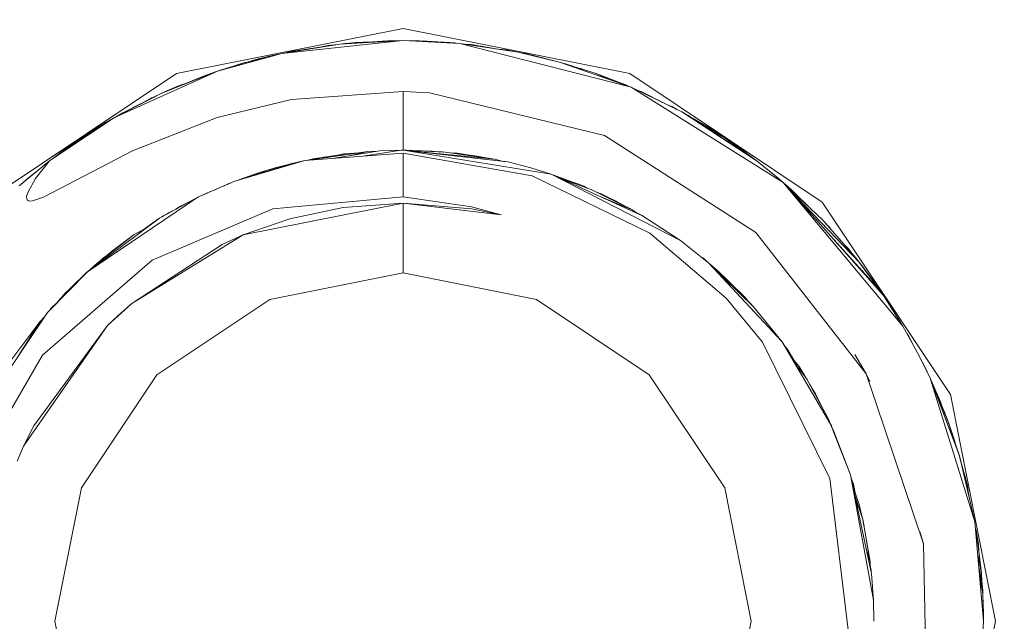
# Model space of a CAD drawing. Units: millimetres. Extents: x 625 to 9947, y -396 to 3656.
# Drawn here: x 4973 to 4986, y 1169 to 1177 of the extents above; entities that cross this region are included whole.
import ezdxf

# ---------------------------------------------------------------- set-up
doc = ezdxf.new("R2010")
doc.units = ezdxf.units.MM
doc.layers.add('1', color=7, linetype='Continuous', true_color=0xffffff)
doc.styles.add('blockfont', font='simplex.shx')
doc.dimstyles.get("Standard").update_dxf_attribs({"dimtxt": 0.18, "dimasz": 0.18, "dimexe": 0.18, "dimexo": 0.0625, "dimgap": 0.09, "dimtad": 0, "dimtih": 1, "dimtoh": 1, "dimdec": 4, "dimzin": 0, "dimdsep": 46, "dimtxsty": 'Standard', "dimcen": 0.09, "dimadec": 0, "dimazin": 0, "dimtfac": 1, "dimtdec": 4, "dimtofl": 0, "dimtmove": 0, "dimatfit": 3, "dimfxl": 1, "dimtolj": 1, "dimtzin": 0, "dimarcsym": 0})

# ---------------------------------------------------------------- blocks, each defined once
blk = doc.blocks.new('_U3')
at = {"layer": '1', "color": 18, "lineweight": 13}
for p, q in [((9734.066802, 1228.605035), (9734.066802, 3357.43806)), ((4365, 3355.43806), (6996.054234, 3355.43806)), ((9734.066802, 3355.43806), (7103.012568, 3355.43806))]:
    blk.add_line(p, q, dxfattribs=at)
at = {"layer": '1', "color": 18, "lineweight": 70}
for points in [[(4365, 3355.43806), (4414.999951, 3368.835519), (4415.000049, 3342.0406)], [(9734.066802, 3355.43806), (9684.066851, 3342.0406), (9684.066753, 3368.835519)]]:
    blk.add_solid(points, dxfattribs=at)
at = {"layer": '1', "color": 18, "linetype": 'Continuous', "lineweight": 13, "insert": (7000.204234, 3316.542226), "char_height": 50, "attachment_point": 7, "line_spacing_factor": 0.903614, "style": 'blockfont'}
blk.add_mtext('\\W1.1484;CF', dxfattribs=at)
blk = doc.blocks.new('_U7')
at = {"layer": '1', "color": 18, "lineweight": 13}
for p, q in [((844.749766, 1254.050019), (844.749766, -357.983442)), ((9734.066802, 1012.699935), (9734.066802, -357.983442)), ((844.749766, -355.983442), (5208.689534, -355.983442)), ((9734.066802, -355.983442), (5370.127034, -355.983442))]:
    blk.add_line(p, q, dxfattribs=at)
at = {"layer": '1', "color": 18, "lineweight": 70}
for points in [[(844.749766, -355.983442), (894.749717, -342.585982), (894.749815, -369.380901)], [(9734.066802, -355.983442), (9684.066851, -369.380901), (9684.066753, -342.585982)]]:
    blk.add_solid(points, dxfattribs=at)
at = {"layer": '1', "color": 18, "linetype": 'Continuous', "lineweight": 13, "insert": (5212.839534, -394.879275), "char_height": 50, "attachment_point": 7, "line_spacing_factor": 0.903614, "style": 'blockfont'}
blk.add_mtext('\\W1.1836;OAL', dxfattribs=at)

msp = doc.modelspace()

# ---------------------------------------------------------------- linework, layer by layer
at = {"layer": '1', "color": 18, "linetype": 'Continuous', "lineweight": 13}
for p, q in [((4974.89928, 1176.48578), (4978.000152, 1177.102568)), ((4981.100547, 1176.48578), (4978.000152, 1177.102568)), ((4978.000152, 1176.937464), (4976.339805, 1176.761868)), ((4976.339805, 1176.761868), (4977.133262, 1176.890018)), ((4976.891124, 1176.851474), (4976.492393, 1176.792982)), ((4976.764066, 1176.83039), (4976.492393, 1176.792982)), ((4976.883456, 1176.849673), (4976.973998, 1176.870945)), ((4976.973998, 1176.870945), (4977.0547, 1176.87733)), ((4976.973998, 1176.870945), (4977.011191, 1176.875713)), ((4977.011191, 1176.875713), (4977.105348, 1176.88551)), ((4977.065803, 1176.879123), (4977.011191, 1176.875713)), ((4978.000152, 1176.937464), (4977.133262, 1176.890018)), ((4977.135009, 1176.890114), (4977.135646, 1176.890257)), ((4977.135646, 1176.890257), (4977.135039, 1176.890116)), ((4977.79845, 1176.93496), (4977.135646, 1176.890257)), ((4977.135646, 1176.890257), (4977.775561, 1176.934364)), ((4977.206695, 1176.897767), (4977.173095, 1176.892838)), ((4977.181039, 1176.893385), (4977.346885, 1176.910641)), ((4977.238386, 1176.899352), (4977.206695, 1176.897767)), ((4977.238386, 1176.899352), (4977.206695, 1176.897767)), ((4977.555892, 1176.919223), (4977.346885, 1176.910641)), ((4977.713387, 1176.921769), (4977.79845, 1176.93496)), ((4977.793227, 1176.934608), (4977.775561, 1176.934364)), ((4977.793227, 1176.934608), (4977.775561, 1176.934364)), ((4978.000152, 1176.937464), (4977.79845, 1176.93496)), ((4978.000152, 1176.937464), (4978.775012, 1176.899555)), ((4978.000152, 1176.937464), (4978.224265, 1176.934364)), ((4978.224265, 1176.934364), (4978.344485, 1176.920618)), ((4978.224265, 1176.934364), (4978.702056, 1176.906469)), ((4978.26371, 1176.932061), (4978.325831, 1176.930788)), ((4978.325831, 1176.930788), (4978.702056, 1176.906469)), ((4978.5746, 1176.914708), (4978.6291, 1176.912549)), ((4978.6291, 1176.912549), (4978.645652, 1176.910115)), ((4978.702056, 1176.906469), (4978.726862, 1176.901911)), ((4978.775012, 1176.899555), (4979.572284, 1176.780227)), ((4978.775012, 1176.899555), (4981.120097, 1176.298502)), ((4978.857816, 1176.887162), (4978.92903, 1176.882985)), ((4978.857816, 1176.887162), (4978.92903, 1176.882985)), ((4978.92903, 1176.882985), (4979.211246, 1176.834263)), ((4978.92903, 1176.882985), (4979.302121, 1176.820863)), ((4979.411113, 1176.811102), (4979.298783, 1176.821162)), ((4979.49439, 1176.791885), (4979.411113, 1176.811102)), ((4979.411113, 1176.811102), (4979.45069, 1176.80383)), ((4979.411113, 1176.811102), (4979.49439, 1176.791885)), ((4975.462901, 1176.521185), (4976.339805, 1176.761868)), ((4975.845325, 1176.63956), (4976.272094, 1176.747206)), ((4975.927955, 1176.660402), (4975.986468, 1176.677826)), ((4975.959332, 1176.668316), (4975.986468, 1176.677826)), ((4975.986468, 1176.677826), (4976.189601, 1176.728251)), ((4976.211259, 1176.731861), (4976.189601, 1176.728251)), ((4976.295954, 1176.749833), (4976.272094, 1176.747206)), ((4976.406813, 1176.772691), (4976.492393, 1176.792982)), ((4976.406813, 1176.772691), (4976.492393, 1176.792982)), ((4979.45069, 1176.80383), (4979.515236, 1176.788765)), ((4979.45069, 1176.80383), (4979.544832, 1176.784335)), ((4979.572284, 1176.780227), (4980.154502, 1176.63956)), ((4979.617927, 1176.769199), (4979.76731, 1176.738265)), ((4979.640604, 1176.764503), (4979.675757, 1176.75865)), ((4979.675757, 1176.75865), (4979.709978, 1176.750137)), ((4979.76731, 1176.738265), (4980.154502, 1176.63956)), ((4975.482451, 1176.527741), (4975.636802, 1176.573703)), ((4975.543986, 1176.54344), (4975.789058, 1176.623347)), ((4975.693162, 1176.584384), (4975.836265, 1176.636937)), ((4975.729044, 1176.597562), (4975.789058, 1176.623347)), ((4975.789058, 1176.623347), (4975.845325, 1176.63956)), ((4975.836265, 1176.636937), (4976.003583, 1176.669586)), ((4975.836265, 1176.636937), (4975.845325, 1176.63956)), ((4980.154502, 1176.63956), (4981.120097, 1176.298502)), ((4980.628478, 1176.489713), (4980.154502, 1176.63956)), ((4980.248916, 1176.612141), (4980.154502, 1176.63956)), ((4980.221259, 1176.620367), (4980.154502, 1176.63956)), ((4980.221259, 1176.620367), (4980.22283, 1176.619717)), ((4980.222994, 1176.619669), (4980.221259, 1176.620367)), ((4980.232761, 1176.614818), (4980.248916, 1176.612141)), ((4980.248916, 1176.612141), (4980.441882, 1176.548705)), ((4980.403101, 1176.561454), (4980.432498, 1176.555636)), ((4980.432498, 1176.555636), (4980.5155, 1176.525431)), ((4972.270476, 1174.72935), (4974.89928, 1176.48578)), ((4974.044787, 1175.881865), (4975.462901, 1176.521185)), ((4974.707591, 1176.222446), (4975.462901, 1176.521185)), ((4975.292193, 1176.461342), (4974.737236, 1176.234171)), ((4975.221832, 1176.425838), (4975.292193, 1176.461342)), ((4975.292193, 1176.461342), (4975.402683, 1176.497368)), ((4975.368809, 1176.486322), (4975.414264, 1176.504495)), ((4975.414264, 1176.504495), (4975.43013, 1176.508223)), ((4975.414264, 1176.504495), (4975.429126, 1176.507826)), ((4975.476493, 1176.524915), (4975.482451, 1176.527741)), ((4980.628478, 1176.489713), (4980.8186, 1176.404994)), ((4980.628478, 1176.489713), (4981.055247, 1176.32592)), ((4980.671166, 1176.47333), (4980.707633, 1176.461342)), ((4980.695228, 1176.464095), (4980.707633, 1176.461342)), ((4980.707633, 1176.461342), (4981.055247, 1176.32592)), ((4981.100547, 1176.48578), (4983.72935, 1174.72935)), ((4974.738446, 1176.234667), (4974.896419, 1176.305654)), ((4974.896419, 1176.305654), (4975.006438, 1176.344368)), ((4974.896419, 1176.305654), (4974.941645, 1176.317846)), ((4980.934745, 1176.372865), (4980.991351, 1176.352265)), ((4980.991351, 1176.352265), (4980.95995, 1176.363045)), ((4980.991351, 1176.352265), (4981.006887, 1176.34476)), ((4981.055247, 1176.32592), (4981.075773, 1176.314157)), ((4981.120097, 1176.298502), (4981.811988, 1175.962332)), ((4981.120097, 1176.298502), (4983.199584, 1174.997571)), ((4974.044787, 1175.881865), (4974.707591, 1176.222446)), ((4974.367637, 1176.047761), (4974.562633, 1176.154735)), ((4974.478026, 1176.104485), (4974.562633, 1176.154735)), ((4974.562633, 1176.154735), (4974.628319, 1176.181713)), ((4974.562633, 1176.154735), (4974.595057, 1176.170233)), ((4974.595057, 1176.170233), (4974.682083, 1176.209339)), ((4974.595057, 1176.170233), (4974.613831, 1176.175762)), ((4974.695403, 1176.216183), (4974.700439, 1176.219108)), ((4974.700439, 1176.219108), (4974.695696, 1176.216334)), ((4974.703668, 1176.22043), (4974.700439, 1176.219108)), ((4974.745398, 1176.23779), (4974.780547, 1176.255229)), ((4974.780547, 1176.255229), (4974.799133, 1176.261937)), ((4978.000152, 1176.240685), (4976.474273, 1176.130059)), ((4978.000152, 1176.240685), (4978.000152, 1175.438884)), ((4978.35921, 1176.222565), (4978.000152, 1176.240685)), ((4978.35921, 1176.222565), (4980.755317, 1175.642016)), ((4981.203306, 1176.258073), (4981.255042, 1176.239255)), ((4981.203306, 1176.258073), (4981.255042, 1176.239255)), ((4981.255042, 1176.239255), (4981.491977, 1176.117816)), ((4981.255042, 1176.239255), (4981.579443, 1176.075319)), ((4974.166381, 1175.95053), (4974.417474, 1176.075101)), ((4974.166381, 1175.95053), (4974.378401, 1176.053667)), ((4975.457656, 1175.885561), (4976.474273, 1176.130059)), ((4981.673705, 1176.036241), (4981.593399, 1176.068538)), ((4981.736297, 1175.999108), (4981.673705, 1176.036241)), ((4981.673705, 1176.036241), (4981.707561, 1176.01836)), ((4981.707561, 1176.01836), (4981.753553, 1175.990723)), ((4981.707561, 1176.01836), (4981.785847, 1175.975033)), ((4973.165977, 1175.295832), (4974.044787, 1175.881865)), ((4973.939883, 1175.820353), (4974.044787, 1175.881865)), ((4974.055599, 1175.887421), (4974.078166, 1175.900939)), ((4974.067933, 1175.893759), (4974.078166, 1175.900939)), ((4974.067933, 1175.893759), (4974.078166, 1175.900939)), ((4974.078166, 1175.900939), (4974.166381, 1175.95053)), ((4974.079157, 1175.899526), (4974.166381, 1175.95053)), ((4974.297034, 1175.429585), (4975.457656, 1175.885561)), ((4981.811988, 1175.962332), (4982.841479, 1175.289872)), ((4981.811988, 1175.962332), (4982.775199, 1175.340298)), ((4981.813418, 1175.961497), (4981.81303, 1175.961659)), ((4982.389438, 1175.613406), (4981.813418, 1175.961497)), ((4981.84731, 1175.941016), (4981.97745, 1175.868991)), ((4981.869442, 1175.928767), (4981.901156, 1175.912741)), ((4981.901156, 1175.912741), (4981.911612, 1175.905429)), ((4981.901156, 1175.912741), (4981.913053, 1175.904631)), ((4981.97745, 1175.868991), (4982.209193, 1175.729397)), ((4973.165977, 1175.295832), (4973.939883, 1175.820353)), ((4973.602759, 1175.60828), (4973.939883, 1175.820353)), ((4973.76393, 1175.712707), (4973.804519, 1175.73702)), ((4973.786651, 1175.72396), (4973.814475, 1175.744298)), ((4973.814475, 1175.744298), (4973.849701, 1175.763622)), ((4973.814475, 1175.744298), (4973.82878, 1175.753119)), ((4973.82878, 1175.753119), (4973.888733, 1175.788177)), ((4973.82878, 1175.753119), (4973.860141, 1175.77019)), ((4973.978196, 1175.842819), (4973.990905, 1175.850752)), ((4973.978351, 1175.84291), (4973.990905, 1175.850752)), ((4973.990905, 1175.850752), (4973.993975, 1175.852071)), ((4973.990905, 1175.850752), (4973.993906, 1175.85203)), ((4973.323333, 1175.413492), (4973.60172, 1175.607494)), ((4973.392061, 1175.449063), (4973.602759, 1175.60828)), ((4973.392061, 1175.449063), (4973.602759, 1175.60828)), ((4973.603661, 1175.608847), (4973.606097, 1175.610545)), ((4973.604788, 1175.609556), (4973.606097, 1175.610545)), ((4973.604788, 1175.609556), (4973.606097, 1175.610545)), ((4973.606097, 1175.610545), (4973.640231, 1175.631852)), ((4973.697915, 1175.668139), (4973.76393, 1175.712707)), ((4973.735703, 1175.69191), (4973.76393, 1175.712707)), ((4982.824313, 1174.313071), (4980.755317, 1175.642016)), ((4982.209193, 1175.729397), (4982.308702, 1175.662195)), ((4982.220051, 1175.698808), (4982.389438, 1175.613406)), ((4982.389438, 1175.613406), (4982.771436, 1175.342727)), ((4982.403738, 1175.603273), (4982.413756, 1175.597194)), ((4982.413756, 1175.597194), (4982.43471, 1175.581326)), ((4982.456672, 1175.568226), (4982.413756, 1175.597194)), ((4973.365437, 1175.443678), (4973.404208, 1175.469852)), ((4982.502494, 1175.533296), (4982.456672, 1175.568226)), ((4982.456672, 1175.568226), (4982.672202, 1175.416711)), ((4982.538207, 1175.510907), (4982.546794, 1175.506237)), ((4982.546794, 1175.506237), (4982.573368, 1175.48619)), ((4973.083007, 1174.796465), (4974.297034, 1175.429585)), ((4973.225135, 1175.335928), (4973.323333, 1175.413492)), ((4973.348576, 1175.431084), (4973.359572, 1175.439718)), ((4973.35138, 1175.433038), (4973.363387, 1175.44246)), ((4973.359572, 1175.439718), (4973.361869, 1175.441268)), ((4973.363387, 1175.44246), (4973.373633, 1175.448546)), ((4973.363387, 1175.44246), (4973.372479, 1175.447741)), ((4976.655471, 1175.296905), (4978.000152, 1175.396684)), ((4977.519977, 1175.421002), (4976.707103, 1175.300737)), ((4977.251517, 1175.395253), (4976.770389, 1175.32039)), ((4976.770389, 1175.32039), (4976.969819, 1175.339606)), ((4977.679717, 1175.430897), (4977.032088, 1175.324851)), ((4977.188575, 1175.387504), (4977.125706, 1175.375677)), ((4977.188575, 1175.387504), (4977.172852, 1175.383013)), ((4977.210735, 1175.388907), (4977.188575, 1175.387504)), ((4977.251517, 1175.395253), (4977.407306, 1175.404332)), ((4977.519977, 1175.421002), (4977.280079, 1175.365458)), ((4977.975356, 1175.438884), (4977.449877, 1175.355852)), ((4977.648527, 1175.425789), (4977.519977, 1175.421002)), ((4977.975356, 1175.438884), (4977.679717, 1175.430897)), ((4978.000152, 1175.438884), (4977.975356, 1175.438884)), ((4978.000152, 1175.438884), (4979.43114, 1175.277832)), ((4978.000152, 1175.438884), (4980.024802, 1175.11225)), ((4978.000152, 1175.438884), (4978.577601, 1175.412896)), ((4978.000152, 1175.438884), (4979.251849, 1175.315979)), ((4978.000152, 1175.438884), (4978.389728, 1175.427082)), ((4978.000152, 1175.438884), (4978.040206, 1175.438764)), ((4978.000152, 1175.396684), (4979.765403, 1175.0896)), ((4978.000152, 1174.801233), (4978.000152, 1175.396684)), ((4978.114392, 1175.435423), (4978.040206, 1175.438764)), ((4978.389728, 1175.427082), (4978.481571, 1175.417218)), ((4978.540408, 1175.416234), (4978.45485, 1175.420088)), ((4978.458926, 1175.41965), (4978.540408, 1175.416234)), ((4978.550614, 1175.414111), (4978.540408, 1175.416234)), ((4978.548788, 1175.414193), (4978.540408, 1175.416234)), ((4978.577601, 1175.412896), (4979.251849, 1175.315979)), ((4978.662175, 1175.400739), (4978.738772, 1175.396326)), ((4978.738772, 1175.396326), (4979.224193, 1175.321462)), ((4978.738772, 1175.396326), (4978.786586, 1175.382856)), ((4978.882548, 1175.374152), (4978.982436, 1175.363424)), ((4978.922012, 1175.368066), (4978.982436, 1175.363424)), ((4979.056597, 1175.34731), (4978.982436, 1175.363424)), ((4982.672202, 1175.416711), (4982.717952, 1175.380625)), ((4982.672202, 1175.416711), (4982.717952, 1175.380625)), ((4982.775199, 1175.340298), (4982.841479, 1175.289872)), ((4982.779724, 1175.336855), (4982.783782, 1175.333979)), ((4982.782649, 1175.33463), (4982.783782, 1175.333979)), ((4982.783782, 1175.333979), (4982.789041, 1175.329767)), ((4972.748267, 1174.951794), (4973.165977, 1175.295832)), ((4973.165977, 1175.295832), (4972.972381, 1175.051453)), ((4976.655471, 1175.296905), (4975.686538, 1175.008896)), ((4976.466167, 1175.253513), (4975.686538, 1175.008896)), ((4976.037967, 1175.132754), (4976.252067, 1175.197127)), ((4976.433265, 1175.245407), (4976.252067, 1175.197127)), ((4976.426923, 1175.2412), (4976.252067, 1175.197127)), ((4976.323994, 1175.208905), (4976.252067, 1175.197127)), ((4976.450912, 1175.248727), (4976.433265, 1175.245407)), ((4976.444804, 1175.247578), (4976.459561, 1175.251441)), ((4976.655471, 1175.296905), (4976.466167, 1175.253513)), ((4976.476723, 1175.255933), (4976.48524, 1175.258162)), ((4976.48524, 1175.258162), (4976.526725, 1175.268057)), ((4976.503905, 1175.262163), (4976.526725, 1175.268057)), ((4976.526725, 1175.268057), (4976.532572, 1175.268735)), ((4976.600635, 1175.284984), (4976.572228, 1175.277825)), ((4976.608616, 1175.286165), (4976.600635, 1175.284984)), ((4976.678969, 1175.298649), (4976.770389, 1175.32039)), ((4979.224193, 1175.321462), (4979.240283, 1175.317641)), ((4979.393203, 1175.282102), (4979.251849, 1175.315979)), ((4979.74776, 1175.197127), (4979.43114, 1175.277832)), ((4980.024802, 1175.11225), (4979.74776, 1175.197127)), ((4982.841479, 1175.289872), (4983.155238, 1175.035718)), ((4982.948258, 1175.203378), (4983.008849, 1175.157669)), ((4972.845065, 1175.035718), (4972.96944, 1175.133959)), ((4972.845065, 1175.035718), (4972.906826, 1175.082388)), ((4972.845065, 1175.035718), (4972.884314, 1175.063847)), ((4976.037967, 1175.132754), (4975.751388, 1175.033453)), ((4976.037967, 1175.132754), (4975.962557, 1175.0955)), ((4976.125245, 1175.146545), (4976.037967, 1175.132754)), ((4979.765403, 1175.0896), (4981.376636, 1174.304488)), ((4981.275546, 1174.543503), (4980.024802, 1175.11225)), ((4981.793391, 1174.202922), (4980.024802, 1175.11225)), ((4980.063426, 1175.099376), (4980.044419, 1175.10333)), ((4980.343562, 1174.993915), (4980.063426, 1175.099376)), ((4980.404841, 1174.973014), (4980.109401, 1175.073781)), ((4982.982585, 1175.175572), (4983.008849, 1175.157669)), ((4983.008849, 1175.157669), (4983.133438, 1175.053879)), ((4983.077371, 1175.098793), (4983.138549, 1175.049784)), ((4983.086321, 1175.091543), (4983.138549, 1175.049784)), ((4972.845065, 1175.035718), (4972.766231, 1174.96659)), ((4972.815751, 1175.007376), (4972.845065, 1175.035718)), ((4972.817196, 1175.008566), (4972.845065, 1175.035718)), ((4972.972381, 1175.051453), (4972.865569, 1174.860361)), ((4975.686538, 1175.008896), (4975.194442, 1174.79563)), ((4975.60929, 1174.978617), (4975.544851, 1174.947491)), ((4975.60929, 1174.978617), (4975.589173, 1174.9667)), ((4975.60929, 1174.978617), (4975.643524, 1174.990254)), ((4975.625136, 1174.982285), (4975.60929, 1174.978617)), ((4975.751388, 1175.033453), (4975.731327, 1175.022949)), ((4980.570304, 1174.903634), (4980.167526, 1175.04735)), ((4980.511414, 1174.924646), (4980.404841, 1174.973014)), ((4980.470645, 1174.946072), (4980.432868, 1174.960294)), ((4980.470645, 1174.946072), (4980.456743, 1174.949459)), ((4980.518837, 1174.921998), (4980.470645, 1174.946072)), ((4980.490193, 1174.934277), (4980.470645, 1174.946072)), ((4983.138549, 1175.049784), (4983.155238, 1175.035718)), ((4983.199584, 1174.997571), (4983.155238, 1175.035718)), ((4983.199584, 1174.997571), (4984.571445, 1173.451665)), ((4983.199584, 1174.997571), (4984.836566, 1173.032883)), ((4983.202691, 1174.994069), (4983.311164, 1174.898866)), ((4983.202691, 1174.994069), (4983.311164, 1174.898866)), ((4983.745086, 1174.476984), (4983.221073, 1174.973356)), ((4972.865569, 1174.860361), (4972.851264, 1174.804452)), ((4972.851264, 1174.804452), (4972.852695, 1174.777153)), ((4972.93328, 1174.744966), (4973.083007, 1174.796465)), ((4975.194442, 1174.79563), (4973.681914, 1173.776391)), ((4974.66706, 1174.50917), (4975.194442, 1174.79563)), ((4975.314128, 1174.852016), (4975.26769, 1174.827375)), ((4975.270743, 1174.828698), (4975.363719, 1174.874547)), ((4975.314128, 1174.852016), (4975.300936, 1174.843587)), ((4975.329499, 1174.857672), (4975.314128, 1174.852016)), ((4975.323403, 1174.854666), (4975.314128, 1174.852016)), ((4975.363719, 1174.874547), (4975.442784, 1174.903257)), ((4976.216781, 1174.636844), (4978.000152, 1174.801233)), ((4978.000152, 1174.801233), (4978.937613, 1174.664262)), ((4981.133449, 1174.625161), (4980.570304, 1174.903634)), ((4980.659074, 1174.859737), (4980.708587, 1174.841407)), ((4980.67967, 1174.849553), (4980.708587, 1174.841407)), ((4980.708587, 1174.841407), (4981.11056, 1174.637559)), ((4980.708587, 1174.841407), (4980.750383, 1174.814586)), ((4981.133449, 1174.625161), (4980.727289, 1174.79281)), ((4983.291809, 1174.893646), (4984.232413, 1173.91515)), ((4983.311164, 1174.898866), (4983.429498, 1174.775925)), ((4983.311164, 1174.898866), (4983.592974, 1174.621072)), ((4972.852695, 1174.777153), (4972.85937, 1174.762252)), ((4972.85937, 1174.762252), (4972.872722, 1174.750212)), ((4972.872722, 1174.750212), (4972.889888, 1174.744132)), ((4972.889888, 1174.744132), (4972.93328, 1174.744966)), ((4974.893136, 1174.632701), (4974.94744, 1174.669268)), ((4974.896197, 1174.63418), (4974.94744, 1174.669268)), ((4974.94744, 1174.669268), (4975.103354, 1174.746154)), ((4974.94744, 1174.669268), (4975.003751, 1174.692052)), ((4978.000152, 1174.715045), (4975.8129, 1174.279931)), ((4977.178561, 1174.655679), (4976.449, 1174.500468)), ((4977.178561, 1174.655679), (4978.000152, 1174.715045)), ((4978.000152, 1174.715045), (4978.000152, 1173.762443)), ((4978.933322, 1174.638274), (4978.000152, 1174.715045)), ((4979.341971, 1174.555185), (4978.000152, 1174.715045)), ((4979.341971, 1174.555185), (4978.937613, 1174.664262)), ((4980.913627, 1174.742105), (4980.825818, 1174.781957)), ((4980.913627, 1174.742105), (4980.873586, 1174.757733)), ((4980.942855, 1174.722605), (4980.913627, 1174.742105)), ((4980.945254, 1174.721389), (4980.913627, 1174.742105)), ((4983.72935, 1174.72935), (4985.486018, 1172.100785)), ((4974.567878, 1173.936489), (4976.216781, 1174.636844)), ((4974.69873, 1174.526373), (4974.712836, 1174.536469)), ((4974.705603, 1174.530106), (4974.72285, 1174.54243)), ((4974.712836, 1174.536469), (4974.72285, 1174.54243)), ((4974.72285, 1174.54243), (4974.748542, 1174.553429)), ((4974.802005, 1174.588683), (4974.759899, 1174.559598)), ((4974.905305, 1174.638579), (4974.802005, 1174.588683)), ((4979.341971, 1174.555185), (4978.933322, 1174.638274)), ((4981.11056, 1174.637559), (4981.116021, 1174.633779)), ((4981.204286, 1174.575906), (4981.133449, 1174.625161)), ((4981.269824, 1174.54684), (4981.185521, 1174.588954)), ((4981.272796, 1174.544753), (4981.269824, 1174.54684)), ((4981.793391, 1174.202922), (4981.275546, 1174.543503)), ((4974.66706, 1174.50917), (4973.681914, 1173.776391)), ((4974.660384, 1174.505117), (4974.445235, 1174.349542)), ((4974.664664, 1174.507388), (4974.660384, 1174.505117)), ((4976.449, 1174.500468), (4975.8129, 1174.279931)), ((4984.186637, 1173.972609), (4983.745086, 1174.476984)), ((4983.782495, 1174.434252), (4983.82138, 1174.395922)), ((4983.82138, 1174.395922), (4983.848182, 1174.359219)), ((4983.82138, 1174.395922), (4983.860392, 1174.345272)), ((4974.322307, 1174.285176), (4973.81829, 1173.896196)), ((4974.322307, 1174.285176), (4974.029529, 1174.068811)), ((4975.8129, 1174.279931), (4974.288451, 1173.345688)), ((4974.469627, 1174.362314), (4974.322307, 1174.285176)), ((4974.452181, 1174.349337), (4974.322307, 1174.285176)), ((4975.523459, 1174.15047), (4975.8129, 1174.279931)), ((4981.376636, 1174.304488), (4982.417094, 1173.417094)), ((4984.332072, 1172.384026), (4982.824313, 1174.313071)), ((4983.804329, 1174.316103), (4984.533298, 1173.507932)), ((4975.523459, 1174.15047), (4974.288451, 1173.345688)), ((4982.182014, 1173.896077), (4981.793391, 1174.202922)), ((4982.181537, 1173.896196), (4981.793391, 1174.202922)), ((4984.025034, 1174.157204), (4984.095084, 1174.084428)), ((4984.039439, 1174.140751), (4984.095084, 1174.084428)), ((4984.039439, 1174.140751), (4984.095084, 1174.084428)), ((4974.029529, 1174.068811), (4973.81829, 1173.896196)), ((4973.920988, 1173.980116), (4973.904597, 1173.968795)), ((4982.073856, 1173.98212), (4982.066459, 1173.987316)), ((4982.098567, 1173.965934), (4982.069061, 1173.985261)), ((4984.095084, 1174.084428), (4984.143875, 1174.021455)), ((4973.070132, 1172.639015), (4974.567878, 1173.936489)), ((4973.81061, 1173.88838), (4973.729598, 1173.819068)), ((4973.81829, 1173.896196), (4973.751233, 1173.827952)), ((4973.768901, 1173.852695), (4973.81829, 1173.896196)), ((4973.81829, 1173.896196), (4973.774724, 1173.857677)), ((4973.804746, 1173.883363), (4973.816781, 1173.89466)), ((4973.894107, 1173.959973), (4973.822944, 1173.9)), ((4973.904597, 1173.968795), (4973.850687, 1173.92267)), ((4973.894107, 1173.959973), (4973.894952, 1173.960542)), ((4973.904597, 1173.968795), (4973.89807, 1173.961389)), ((4973.913814, 1173.974255), (4973.904597, 1173.968795)), ((4982.098567, 1173.965934), (4982.176487, 1173.900441)), ((4982.108104, 1173.958066), (4982.107033, 1173.958818)), ((4982.108104, 1173.958066), (4982.10748, 1173.958442)), ((4982.108104, 1173.958066), (4982.182014, 1173.896077)), ((4982.108728, 1173.957393), (4982.108104, 1173.958066)), ((4983.184325, 1172.818783), (4982.181537, 1173.896196)), ((4982.792842, 1173.299911), (4982.182014, 1173.896077)), ((4982.239234, 1173.846605), (4982.182014, 1173.896077)), ((4982.681262, 1173.421147), (4982.182014, 1173.896077)), ((4982.681262, 1173.421147), (4982.239234, 1173.846605)), ((4984.232413, 1173.91515), (4984.186637, 1173.972609)), ((4984.232413, 1173.91515), (4984.53044, 1173.5111)), ((4984.25244, 1173.889759), (4984.234236, 1173.91268)), ((4984.25244, 1173.889759), (4984.258663, 1173.879562)), ((4984.288203, 1173.843625), (4984.25244, 1173.889759)), ((4984.258663, 1173.879562), (4984.25244, 1173.889759)), ((4973.681914, 1173.776391), (4973.135936, 1173.219087)), ((4973.681914, 1173.776391), (4973.143565, 1173.227551)), ((4973.655688, 1173.75243), (4973.461805, 1173.561441)), ((4973.655688, 1173.75243), (4973.644441, 1173.738188)), ((4973.676203, 1173.770568), (4973.655688, 1173.75243)), ((4973.670476, 1173.765505), (4973.674285, 1173.769358)), ((4973.674285, 1173.769358), (4973.679655, 1173.774087)), ((4973.684203, 1173.778093), (4973.726243, 1173.815122)), ((4973.725181, 1173.813873), (4973.687422, 1173.780488)), ((4973.729598, 1173.819068), (4973.712924, 1173.799457)), ((4978.000152, 1173.762443), (4976.17768, 1173.399928)), ((4979.822623, 1173.399928), (4978.000152, 1173.762443)), ((4982.250593, 1173.835672), (4982.305038, 1173.787954)), ((4982.305038, 1173.787954), (4982.651698, 1173.451903)), ((4982.305038, 1173.787954), (4982.323859, 1173.765153)), ((4982.41471, 1173.687103), (4982.339505, 1173.754542)), ((4984.302074, 1173.820708), (4984.288203, 1173.843625)), ((4984.288203, 1173.843625), (4984.449851, 1173.626545)), ((4984.288203, 1173.843625), (4984.302074, 1173.820708)), ((4984.350784, 1173.759584), (4984.357821, 1173.752072)), ((4984.357821, 1173.752072), (4984.375779, 1173.726018)), ((4973.374831, 1173.479798), (4973.57878, 1173.671247)), ((4982.438135, 1173.65893), (4982.41471, 1173.687103)), ((4982.431795, 1173.665076), (4982.41471, 1173.687103)), ((4984.449851, 1173.626545), (4984.466924, 1173.597211)), ((4973.31154, 1173.398799), (4973.374831, 1173.479798)), ((4973.36115, 1173.462289), (4973.312366, 1173.414233)), ((4973.319383, 1173.406795), (4973.374831, 1173.479798)), ((4982.651698, 1173.451903), (4982.65835, 1173.4432)), ((4984.533298, 1173.507932), (4984.571445, 1173.451665)), ((4984.571445, 1173.451665), (4984.836566, 1173.032883)), ((4973.179805, 1173.269155), (4973.28161, 1173.372139)), ((4973.179805, 1173.269155), (4973.273798, 1173.361446)), ((4973.312366, 1173.414233), (4973.270578, 1173.357039)), ((4974.288451, 1173.345688), (4973.958957, 1173.041108)), ((4974.097716, 1173.175338), (4974.288451, 1173.345688)), ((4974.632251, 1172.367575), (4976.17768, 1173.399928)), ((4981.367576, 1172.367575), (4979.822623, 1173.399928)), ((4982.417094, 1173.417094), (4982.914435, 1172.816041)), ((4982.717358, 1173.373583), (4982.681262, 1173.421147)), ((4982.706547, 1173.384135), (4982.681262, 1173.421147)), ((4982.767093, 1173.328522), (4982.708202, 1173.385649)), ((4982.780094, 1173.312354), (4982.767093, 1173.328522)), ((4984.645563, 1173.334589), (4984.702575, 1173.25187)), ((4984.657817, 1173.315232), (4984.794604, 1173.103097)), ((4973.135936, 1173.219087), (4972.254264, 1171.905997)), ((4973.143565, 1173.227551), (4973.135936, 1173.219087)), ((4973.167591, 1173.252045), (4973.179805, 1173.269155)), ((4973.169249, 1173.253736), (4973.179805, 1173.269155)), ((4974.097716, 1173.175338), (4973.958957, 1173.041108)), ((4983.184325, 1172.818783), (4982.792842, 1173.299911)), ((4984.664899, 1173.304046), (4984.794604, 1173.103097)), ((4984.678618, 1173.282973), (4984.702575, 1173.25187)), ((4984.702575, 1173.25187), (4984.725037, 1173.210985)), ((4973.030555, 1173.094514), (4972.650039, 1172.582867)), ((4973.030555, 1173.094514), (4972.719609, 1172.599045)), ((4973.958957, 1173.041108), (4972.809779, 1171.392682)), ((4972.948062, 1171.671989), (4973.958957, 1173.041108)), ((4973.099196, 1173.164371), (4973.030555, 1173.094514)), ((4984.794604, 1173.103097), (4984.8075, 1173.078794)), ((4984.836566, 1173.032883), (4985.060203, 1172.627452)), ((4984.894725, 1172.927445), (4984.911906, 1172.902587)), ((4984.911906, 1172.902587), (4984.98571, 1172.762499)), ((4982.914435, 1172.816041), (4983.836638, 1170.950892)), ((4983.847606, 1171.695712), (4983.184325, 1172.818783)), ((4983.251559, 1172.726038), (4983.204637, 1172.78439)), ((4972.028243, 1170.845154), (4973.070132, 1172.639015)), ((4983.251559, 1172.726038), (4983.217298, 1172.762953)), ((4983.3379, 1172.576788), (4983.251559, 1172.726038)), ((4984.332072, 1172.384026), (4984.180438, 1172.645691)), ((4983.415114, 1172.483924), (4983.301122, 1172.621022)), ((4983.517634, 1172.319057), (4983.345503, 1172.545875)), ((4985.060203, 1172.627452), (4985.208499, 1172.32311)), ((4985.10138, 1172.542945), (4985.126006, 1172.496202)), ((4973.599898, 1170.822504), (4974.632251, 1172.367575)), ((4982.399928, 1170.822504), (4981.367576, 1172.367575)), ((4983.497905, 1172.345054), (4983.415114, 1172.483924)), ((4984.38214, 1172.279241), (4984.332072, 1172.384026)), ((4985.11933, 1170.059922), (4984.332072, 1172.384026)), ((4985.208499, 1172.32311), (4985.126006, 1172.496202)), ((4985.183227, 1172.376993), (4985.126006, 1172.496202)), ((4985.183227, 1172.376993), (4985.208499, 1172.32311)), ((4983.820903, 1171.752932), (4983.517634, 1172.319057)), ((4983.517798, 1172.318752), (4983.518111, 1172.318342)), ((4983.517844, 1172.318665), (4983.518111, 1172.318342)), ((4983.518111, 1172.318342), (4983.802306, 1171.791318)), ((4983.518111, 1172.318342), (4983.525745, 1172.303916)), ((4983.638274, 1172.109607), (4983.558655, 1172.243156)), ((4985.208499, 1172.32311), (4985.609042, 1171.259883)), ((4985.208499, 1172.32311), (4985.820281, 1170.359257)), ((4985.208499, 1172.32311), (4985.591876, 1171.316746)), ((4985.208499, 1172.32311), (4985.457408, 1171.719196)), ((4985.404956, 1171.858194), (4985.208499, 1172.32311)), ((4985.208499, 1172.32311), (4985.349166, 1171.999338)), ((4983.638274, 1172.109607), (4983.613326, 1172.141771)), ((4983.753121, 1171.882529), (4983.638274, 1172.109607)), ((4985.486018, 1172.100785), (4986.102569, 1169.000032)), ((4985.349166, 1171.999338), (4985.374197, 1171.930986)), ((4983.820903, 1171.752932), (4983.768562, 1171.82955)), ((4985.457408, 1171.719196), (4985.404956, 1171.858194)), ((4985.404956, 1171.858194), (4985.441672, 1171.761515)), ((4983.802306, 1171.791318), (4983.817361, 1171.759543)), ((4983.820903, 1171.752932), (4983.847606, 1171.695712)), ((4983.827834, 1171.729189), (4983.820903, 1171.752932)), ((4983.892428, 1171.595695), (4983.847606, 1171.695712)), ((4984.119403, 1171.003106), (4983.847606, 1171.695712)), ((4983.857619, 1171.674016), (4983.847606, 1171.695712)), ((4985.441672, 1171.761515), (4985.441976, 1171.76009)), ((4985.447531, 1171.745371), (4985.441672, 1171.761515)), ((4985.457408, 1171.719196), (4985.582623, 1171.341036)), ((4985.462176, 1171.70501), (4985.461363, 1171.707253)), ((4985.462289, 1171.704455), (4985.462176, 1171.70501)), ((4985.462176, 1171.70501), (4985.547053, 1171.458962)), ((4972.948062, 1171.671989), (4972.809779, 1171.392682)), ((4983.859187, 1171.669869), (4983.857619, 1171.674016)), ((4984.119403, 1171.003106), (4983.892428, 1171.595695)), ((4985.499604, 1171.596513), (4985.506522, 1171.579244)), ((4985.506522, 1171.579244), (4985.51301, 1171.557649)), ((4985.547053, 1171.458962), (4985.551301, 1171.435631)), ((4985.547053, 1171.458962), (4985.552465, 1171.432113)), ((4972.809779, 1171.392682), (4972.720134, 1171.187046)), ((4985.591876, 1171.316746), (4985.609042, 1171.259883)), ((4985.604379, 1171.275328), (4985.605704, 1171.271327)), ((4985.605121, 1171.272871), (4985.605704, 1171.271327)), ((4985.605121, 1171.272871), (4985.605704, 1171.271327)), ((4985.605704, 1171.271327), (4985.606632, 1171.267865)), ((4985.609042, 1171.259883), (4985.820281, 1170.359257)), ((4985.610928, 1171.251845), (4985.718715, 1170.849803)), ((4985.61992, 1171.213506), (4985.718715, 1170.849803)), ((4985.661026, 1171.064978), (4985.687243, 1170.977714)), ((4983.836638, 1170.950892), (4984.088885, 1168.884876)), ((4984.406459, 1169.6471), (4984.119403, 1171.003106)), ((4984.432208, 1169.289472), (4984.119403, 1171.003106)), ((4984.160888, 1170.871976), (4984.129704, 1170.954447)), ((4984.160888, 1170.871976), (4984.129931, 1170.953372)), ((4985.675799, 1171.009875), (4985.687243, 1170.977714)), ((4985.687243, 1170.977714), (4985.694737, 1170.93924)), ((4973.237502, 1169.000032), (4973.599898, 1170.822504)), ((4982.762324, 1169.000032), (4982.399928, 1170.822504)), ((4984.238135, 1170.594695), (4984.158084, 1170.820384)), ((4984.189516, 1170.731766), (4984.160888, 1170.871976)), ((4984.174683, 1170.773585), (4984.160888, 1170.871976)), ((4985.718715, 1170.849803), (4985.732448, 1170.733738)), ((4985.718715, 1170.849803), (4985.732448, 1170.733738)), ((4985.728868, 1170.763988), (4985.746078, 1170.675624)), ((4984.182458, 1170.705245), (4984.283912, 1170.405152)), ((4984.285819, 1170.3949), (4984.184465, 1170.695765)), ((4984.278181, 1170.422102), (4984.238135, 1170.594695)), ((4984.283912, 1170.405152), (4984.285581, 1170.395606)), ((4984.283912, 1170.405152), (4984.284664, 1170.398328)), ((4984.387385, 1169.812444), (4984.285819, 1170.3949)), ((4984.305846, 1170.302871), (4984.28983, 1170.371898)), ((4985.820281, 1170.359257), (4985.937573, 1169.000145)), ((4984.305846, 1170.302871), (4984.297379, 1170.328607)), ((4984.31147, 1170.247801), (4984.305846, 1170.302871)), ((4985.069263, 1170.228722), (4985.11933, 1170.059922)), ((4985.827388, 1170.27691), (4985.843646, 1170.218351)), ((4985.843646, 1170.218351), (4985.909926, 1169.658783)), ((4985.843646, 1170.218351), (4985.867965, 1170.049789)), ((4984.323923, 1170.176387), (4984.386909, 1169.816258)), ((4984.387385, 1169.812444), (4984.329432, 1170.010964)), ((4985.154616, 1168.028596), (4985.11933, 1170.059922)), ((4985.867965, 1170.049789), (4985.873502, 1169.966294)), ((4985.867965, 1170.049789), (4985.873502, 1169.966294)), ((4984.386909, 1169.816258), (4984.387017, 1169.814557)), ((4984.394194, 1169.705039), (4984.387385, 1169.812444)), ((4985.858876, 1169.912038), (4985.909926, 1169.658783)), ((4984.40169, 1169.692638), (4984.391958, 1169.740301)), ((4984.403346, 1169.661803), (4984.40169, 1169.692638)), ((4985.914774, 1169.543296), (4985.873929, 1169.737613)), ((4984.432208, 1169.289472), (4984.406459, 1169.6471)), ((4985.881381, 1169.65127), (4985.919692, 1169.426125)), ((4985.909926, 1169.658783), (4985.915782, 1169.538498)), ((4985.920894, 1169.514182), (4985.914775, 1169.54329)), ((4985.919695, 1169.426111), (4985.92833, 1169.375367)), ((4985.928221, 1169.379768), (4985.920894, 1169.514182)), ((4985.920894, 1169.514182), (4985.926616, 1169.415596)), ((4985.926616, 1169.415596), (4985.926942, 1169.403233)), ((4985.929477, 1169.358256), (4985.926616, 1169.415596)), ((4985.926942, 1169.403233), (4985.926616, 1169.415596)), ((4984.438884, 1169.000032), (4984.432208, 1169.289472)), ((4984.438884, 1168.999913), (4984.432208, 1169.289472)), ((4985.928523, 1169.37423), (4985.928221, 1169.379766)), ((4985.92833, 1169.375366), (4985.928523, 1169.37423)), ((4985.928523, 1169.37423), (4985.937579, 1169.000079)), ((4985.937583, 1169.000032), (4985.928523, 1169.37423)), ((4985.937579, 1169.000079), (4985.928523, 1169.37423)), ((4985.937583, 1169.000032), (4985.929477, 1169.358256)), ((4985.929477, 1169.358256), (4985.936629, 1169.110301)), ((4985.932843, 1169.24157), (4985.934245, 1169.231656)), ((4985.934245, 1169.231656), (4985.93536, 1169.154316)), ((4973.599898, 1167.177441), (4973.237502, 1169.000032)), ((4982.399928, 1167.177441), (4982.762324, 1169.000032)), ((4984.438884, 1169.000032), (4984.438879, 1169.000122)), ((4984.438884, 1169.000032), (4984.438879, 1169.0001)), ((4984.438882, 1168.999992), (4984.438884, 1169.000032)), ((4984.438882, 1169.000008), (4984.438884, 1169.000032)), ((4984.438884, 1169.000032), (4984.438883, 1168.99996)), ((4984.438883, 1168.999943), (4984.438884, 1169.000032)), ((4984.438884, 1168.999913), (4984.438884, 1169.000032)), ((4986.102569, 1169.000032), (4985.486018, 1165.899279)), ((4985.93758, 1168.999987), (4985.865104, 1167.932155)), ((4985.936629, 1169.110301), (4985.937583, 1169.000032)), ((4985.937548, 1169.001351), (4985.937583, 1169.000032)), ((4985.937583, 1169.000032), (4985.937548, 1169.001351)), ((4985.937572, 1169.000382), (4985.937583, 1169.000032))]:
    msp.add_line(p, q, dxfattribs=at)

# ---------------------------------------------------------------- dimensions: what is measured, and where the dimension line sits
dim = msp.add_linear_dim(base=(9734.066802, 3355.43806), p1=(4365, 3183.467058), p2=(9734.066802, 1120.652485), angle=180, text='\\C18;CF', dimstyle='Standard', override={"dimtxt": 50, "dimasz": 50, "dimexe": 2, "dimexo": 0, "dimgap": 1.5, "dimtih": 1, "dimtoh": 1, "dimdec": 1, "dimlfac": 0.03937, "dimzin": 8, "dimdsep": 46, "dimlunit": 2, "dimpost": '', "dimtxsty": 'blockfont', "dimsah": 1, "dimse1": 0, "dimse2": 0, "dimsd1": 0, "dimsd2": 0, "dimclrd": 18, "dimclre": 18, "dimclrt": 18, "dimtol": 0, "dimtm": -0.1, "dimtfac": 1, "dimtdec": 2, "dimtofl": 1, "dimtmove": 0, "dimtzin": 8, "dimlwd": 13, "dimlwe": 13}, dxfattribs=at)
dim.commit()
dim.dimension.update_dxf_attribs({"geometry": '_U3', "text_midpoint": (7049.533401, 3355.43806), "dimtype": 160})
dim = msp.add_linear_dim(base=(844.749766, -355.983442), p1=(9734.066802, 1120.652485), p2=(844.749766, 1254.050019), text='\\C18;OAL', dimstyle='Standard', override={"dimtxt": 50, "dimasz": 50, "dimexe": 2, "dimexo": 0, "dimgap": 1.5, "dimtih": 1, "dimtoh": 1, "dimdec": 1, "dimlfac": 0.03937, "dimzin": 8, "dimdsep": 46, "dimlunit": 2, "dimpost": '', "dimtxsty": 'blockfont', "dimsah": 1, "dimse1": 0, "dimse2": 0, "dimsd1": 0, "dimsd2": 0, "dimclrd": 18, "dimclre": 18, "dimclrt": 18, "dimtol": 0, "dimtm": -0.1, "dimtfac": 1, "dimtdec": 2, "dimtofl": 1, "dimtmove": 0, "dimtzin": 8, "dimlwd": 13, "dimlwe": 13}, dxfattribs=at)
dim.commit()
dim.dimension.update_dxf_attribs({"geometry": '_U7', "text_midpoint": (5289.408284, -355.983442), "dimtype": 160})

doc.saveas('drawing.dxf')
